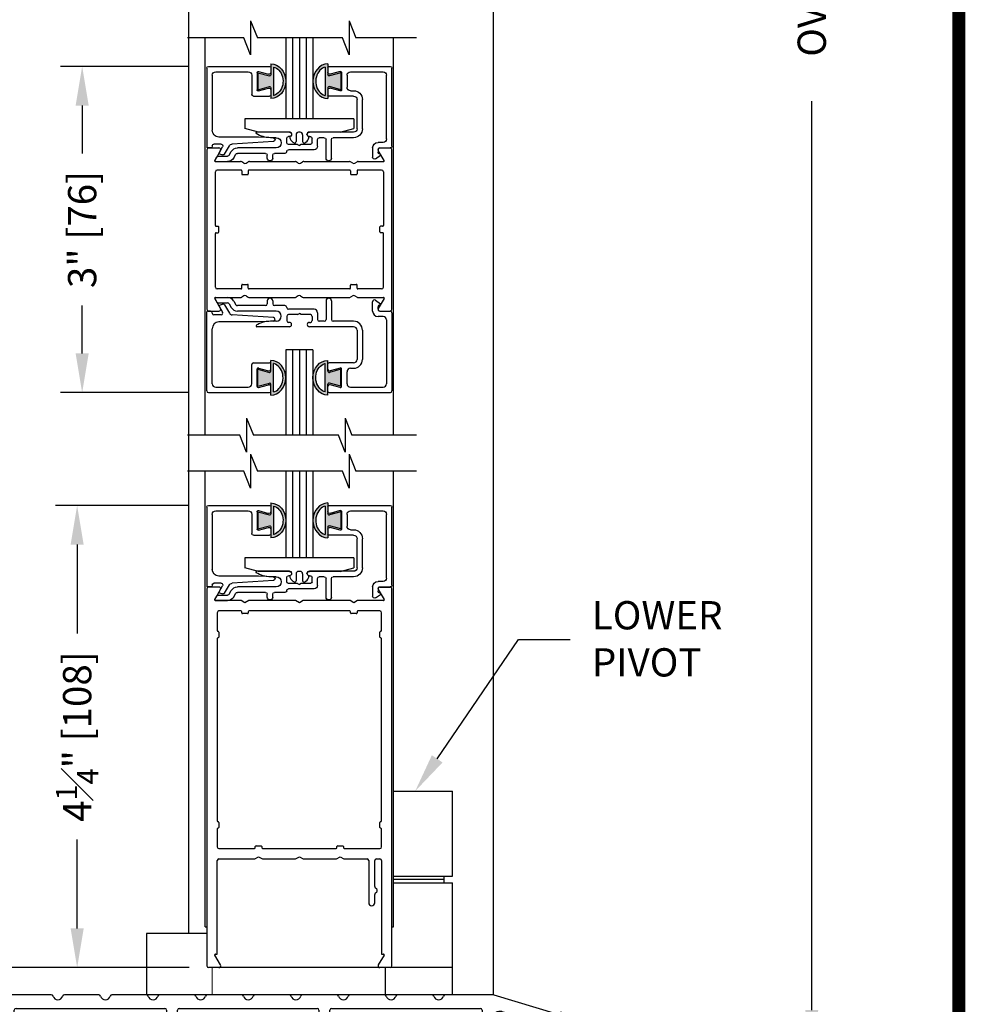
# Model space of a CAD drawing. Extents: x 0.4 to 7.9, y 0.1 to 10.5.
# Drawn here: x 5.7 to 7.9, y 3.8 to 6.1 of the extents above; entities that cross this region are included whole.
import ezdxf
from ezdxf import colors
from ezdxf.entities.mleader import LeaderData, LeaderLine
from ezdxf.math import Vec2, Vec3

# ---------------------------------------------------------------- set-up
doc = ezdxf.new("R2010")
doc.units = 0
doc.header["$MEASUREMENT"] = 0
doc.layers.get('0').update_dxf_attribs({"linetype": 'CONTINUOUS'})
for name, color, linetype in [('DIMS', 7, 'CONTINUOUS'), ('Glass', 8, 'CONTINUOUS'), ('OBJECT', 7, 'CONTINUOUS')]:
    doc.layers.add(name, color=color, linetype=linetype)
doc.styles.get("Standard").update_dxf_attribs({"font": 'ARIAL.TTF', "height": 0.065})
doc.dimstyles.get("Standard").update_dxf_attribs({"dimtxt": 0.065, "dimasz": 0.09, "dimexe": 0.05, "dimexo": 0.045, "dimgap": 0.05, "dimtad": 0, "dimdec": 6, "dimlfac": 6, "dimzin": 4, "dimdsep": 46, "dimlunit": 5, "dimtxsty": 'Standard', "dimcen": -0.025, "dimadec": 0, "dimazin": 1, "dimtfac": 0.75, "dimtdec": 6, "dimtofl": 0, "dimtmove": 0, "dimatfit": 3, "dimfxl": 0, "dimfrac": 1, "dimtolj": 1, "dimtzin": 4, "dimarcsym": 0})

# ---------------------------------------------------------------- blocks, each defined once
blk = doc.blocks.new('*D3')
at = {"layer": 'DIMS', "color": 0, "lineweight": -2, "transparency": 16777216}
for p, q in [((6.1312, 4.9443), (5.8243, 4.9443)), ((5.8743, 4.8543), (5.8743, 4.6501)), ((5.8743, 3.9718), (5.8743, 4.1761)), ((6.1314, 3.8818), (5.8243, 3.8818))]:
    blk.add_line(p, q, dxfattribs=at)
at = {"layer": 'DIMS', "color": 0, "transparency": 16777216}
for points in [[(5.8593, 4.8543), (5.8893, 4.8543), (5.8743, 4.9443)], [(5.8593, 3.9718), (5.8893, 3.9718), (5.8743, 3.8818)]]:
    blk.add_solid(points, dxfattribs=at)
at = {"layer": 'DIMS', "color": 0, "transparency": 16777216, "insert": (5.8743, 4.4131), "char_height": 0.065, "attachment_point": 5, "rotation": 90}
blk.add_mtext('\\A1;4{\\H0.750000x;\\S1#4;}" [108]', dxfattribs=at)
blk = doc.blocks.new('*D7')
at = {"layer": 'DIMS', "color": 0, "lineweight": -2, "transparency": 16777216}
for p, q in [((6.8574, 9.2779), (7.6122, 9.2779)), ((7.5622, 9.1879), (7.5622, 7.0981)), ((7.5622, 3.7843), (7.5622, 5.8741)), ((7.3034, 3.6943), (7.6122, 3.6943))]:
    blk.add_line(p, q, dxfattribs=at)
at = {"layer": 'DIMS', "color": 0, "transparency": 16777216}
for points in [[(7.5472, 9.1879), (7.5772, 9.1879), (7.5622, 9.2779)], [(7.5472, 3.7843), (7.5772, 3.7843), (7.5622, 3.6943)]]:
    blk.add_solid(points, dxfattribs=at)
at = {"layer": 'DIMS', "color": 0, "transparency": 16777216, "insert": (7.5622, 6.4861), "char_height": 0.065, "attachment_point": 5, "rotation": 90}
blk.add_mtext('\\A1;OVERALL FRAME HEIGHT', dxfattribs=at)
blk = doc.blocks.new('*D8')
at = {"layer": 'DIMS', "color": 0, "lineweight": -2, "transparency": 16777216}
for p, q in [((5.2641, 3.9718), (5.2641, 4.0844)), ((6.1314, 3.8818), (5.2141, 3.8818)), ((5.6622, 3.8193), (5.2141, 3.8193)), ((5.2641, 3.7293), (5.2641, 3.6393))]:
    blk.add_line(p, q, dxfattribs=at)
at = {"layer": 'DIMS', "color": 0, "transparency": 16777216}
for points in [[(5.2491, 3.9718), (5.2791, 3.9718), (5.2641, 3.8818)], [(5.2491, 3.7293), (5.2791, 3.7293), (5.2641, 3.8193)]]:
    blk.add_solid(points, dxfattribs=at)
at = {"layer": 'DIMS', "color": 0, "transparency": 16777216, "insert": (5.2641, 4.2463), "char_height": 0.065, "attachment_point": 5, "rotation": 90}
blk.add_mtext('\\A1;{\\H0.750000x;\\S1#4;}" [6]', dxfattribs=at)
blk = doc.blocks.new('*D13')
at = {"layer": 'DIMS', "color": 0, "lineweight": -2, "transparency": 16777216}
for p, q in [((6.1314, 7.059), (4.7081, 7.059)), ((4.7581, 6.969), (4.7581, 6.5842)), ((4.7581, 3.9093), (4.7581, 4.3555)), ((5.6622, 3.8193), (4.7081, 3.8193))]:
    blk.add_line(p, q, dxfattribs=at)
at = {"layer": 'DIMS', "color": 0, "transparency": 16777216}
for points in [[(4.7431, 6.969), (4.7731, 6.969), (4.7581, 7.059)], [(4.7431, 3.9093), (4.7731, 3.9093), (4.7581, 3.8193)]]:
    blk.add_solid(points, dxfattribs=at)
at = {"layer": 'DIMS', "color": 0, "transparency": 16777216, "insert": (4.7581, 5.4699), "char_height": 0.065, "attachment_point": 5, "rotation": 90}
blk.add_mtext('\\A1;DOOR OPENING HEIGHT (UNITS W/THRESHOLD)', dxfattribs=at)
blk = doc.blocks.new('Glazing System - ¼ Square (Top)')
at = {"ltscale": 0.25}
h = blk.add_hatch(color=256, dxfattribs=at)
edge = h.paths.add_edge_path()
edge.add_line((-0.0689, -0.1352), (-0.0951, -0.1282))
edge.add_line((-0.0951, -0.1282), (-0.0951, -0.1668))
edge.add_line((-0.0951, -0.1668), (-0.0689, -0.1598))
edge.add_ellipse((-0.0682, -0.1622), major_axis=(-0.00177, 0.00177), ratio=1, start_angle=225, end_angle=330, ccw=False)
edge.add_line((-0.0657, -0.1622), (-0.0657, -0.1874))
edge.add_ellipse((-0.0657, -0.1475), major_axis=(0, 0.0399), ratio=0.86485, start_angle=180, end_angle=360)
edge.add_line((-0.0657, -0.1076), (-0.0657, -0.1328))
edge.add_ellipse((-0.0682, -0.1328), major_axis=(-0.00177, 0.00177), ratio=1, start_angle=120, end_angle=225, ccw=False)
edge = h.paths.add_edge_path(flags=16)
edge.add_spline(control_points=[(-0.0595, -0.1147), (-0.0592, -0.1148), (-0.0588, -0.1149), (-0.049, -0.118), (-0.0408, -0.1276), (-0.0359, -0.1513), (-0.0395, -0.1647), (-0.0506, -0.1765), (-0.055, -0.179), (-0.0595, -0.1803)], knot_values=[3.372007, 3.372007, 3.372007, 3.372007, 3.410461, 3.410461, 4.476728, 4.476728, 5.542995, 5.542995, 6.052511, 6.052511, 6.052511, 6.052511], degree=3, periodic=0)
edge.add_line((-0.0595, -0.1803), (-0.0595, -0.1147))
h = blk.add_hatch(color=256, dxfattribs=at)
edge = h.paths.add_edge_path()
edge.add_line((0.0951, -0.1282), (0.0689, -0.1352))
edge.add_ellipse((0.0682, -0.1328), major_axis=(0.00177, -0.00177), ratio=1, start_angle=225, end_angle=330, ccw=False)
edge.add_line((0.0657, -0.1328), (0.0657, -0.1076))
edge.add_ellipse((0.0657, -0.1475), major_axis=(0, 0.0399), ratio=0.86485, start_angle=0, end_angle=180)
edge.add_line((0.0657, -0.1874), (0.0657, -0.1622))
edge.add_ellipse((0.0682, -0.1622), major_axis=(0.00177, -0.00177), ratio=1, start_angle=120, end_angle=225, ccw=False)
edge.add_line((0.0689, -0.1598), (0.0951, -0.1668))
edge.add_line((0.0951, -0.1668), (0.0951, -0.1282))
edge = h.paths.add_edge_path(flags=16)
edge.add_spline(control_points=[(0.0595, -0.1803), (0.055, -0.179), (0.0506, -0.1765), (0.0395, -0.1647), (0.0359, -0.1513), (0.0408, -0.1276), (0.049, -0.118), (0.0588, -0.1149), (0.0592, -0.1148), (0.0595, -0.1147)], knot_values=[3.372007, 3.372007, 3.372007, 3.372007, 3.881524, 3.881524, 4.94779, 4.94779, 6.014057, 6.014057, 6.052511, 6.052511, 6.052511, 6.052511], degree=3, periodic=0)
edge.add_line((0.0595, -0.1147), (0.0595, -0.1803))
for p, q in [((-0.1944, 0.0344), (-0.1899, 0.0265)), ((-0.1507, 0.0287), (-0.1458, 0.0202)), ((-0.0738, 0.0292), (-0.0738, 0.0222)), ((-0.0612, 0.0292), (-0.0612, 0.0222)), ((0.0612, 0.0293), (0.0612, -0.0138)), ((0.0737, 0.0292), (0.0737, -0.0138)), ((0.1683, 0.0057), (0.1683, 0.0273)), ((0.1746, 0.0306), (0.186, 0.0227)), ((-0.2128, -0.1778), (-0.2128, 0.004)), ((-0.2043, 0.0057), (-0.211, 0.0057)), ((-0.2003, 0.001), (-0.2003, 0.0017)), ((-0.1843, 0.0168), (-0.1763, 0.003)), ((-0.1834, 0.0193), (-0.1765, 0.0218)), ((-0.1717, 0.02), (-0.1607, 0.001)), ((-0.1615, 0.0225), (-0.1566, 0.014)), ((-0.0778, 0.0182), (-0.1423, 0.0182)), ((-0.0535, 0.0057), (-0.1423, 0.0057)), ((-0.0332, 0.0182), (-0.0572, 0.0182)), ((-0.0292, 0.0142), (-0.0292, 0.014)), ((0.0338, 0.01), (-0.0252, 0.01)), ((-0.0043, -0.0025), (0, 0)), ((0.0043, -0.0025), (0, 0)), ((0.0418, 0.002), (0.0418, -0.0138)), ((0.1808, 0.0097), (0.1808, 0.0155)), ((0.1848, 0.0057), (0.2087, 0.0057)), ((0.2127, 0.0017), (0.2127, -0.1777)), ((-0.1798, -0.003), (-0.1963, -0.003)), ((-0.0942, -0.0193), (-0.1848, -0.0193)), ((-0.0595, -0.0174), (-0.0942, -0.0193)), ((-0.0535, -0.0178), (-0.0662, -0.0178)), ((-0.0292, -0.0065), (-0.0292, -0.0162)), ((-0.0044, -0.0025), (-0.0252, -0.0025)), ((-0.023, -0.0203), (-0.0252, -0.0203)), ((0.0253, -0.0025), (0.0043, -0.0025)), ((0.023, -0.0203), (0.0253, -0.0203)), ((0.0292, -0.0065), (0.0292, -0.0162)), ((0.0572, -0.0178), (0.0458, -0.0178)), ((0.1245, -0.0178), (0.0777, -0.0178)), ((0.1922, -0.0068), (0.1808, -0.0068)), ((0.2002, -0.0148), (0.2002, -0.1613)), ((-0.2003, -0.1613), (-0.2003, -0.0348)), ((-0.023, -0.0303), (-0.098, -0.0303)), ((0.1245, -0.0303), (0.023, -0.0303)), ((0.1325, -0.0383), (0.1325, -0.1053)), ((0.145, -0.0383), (0.145, -0.1053)), ((-0.0657, -0.1328), (-0.0657, -0.1076)), ((0.0657, -0.1328), (0.0657, -0.1076)), ((-0.1095, -0.1613), (-0.1095, -0.1173)), ((-0.1055, -0.1133), (-0.0683, -0.1133)), ((-0.097, -0.1674), (-0.097, -0.1276)), ((-0.0951, -0.1282), (-0.0689, -0.1352)), ((-0.0951, -0.1668), (-0.0951, -0.1282)), ((-0.0939, -0.1252), (-0.0708, -0.1314)), ((-0.0657, -0.1275), (-0.0657, -0.1158)), ((-0.0595, -0.1803), (-0.0595, -0.1147)), ((0.0595, -0.1803), (0.0595, -0.1147)), ((0.0657, -0.1275), (0.0657, -0.1158)), ((0.1245, -0.1133), (0.0682, -0.1133)), ((0.0951, -0.1282), (0.0689, -0.1352)), ((0.0939, -0.1252), (0.0708, -0.1314)), ((0.0951, -0.1668), (0.0951, -0.1282)), ((0.097, -0.1674), (0.097, -0.1276)), ((0.1095, -0.1613), (0.1095, -0.1338)), ((0.1175, -0.1258), (0.1245, -0.1258)), ((-0.1923, -0.1693), (-0.1175, -0.1693)), ((-0.0951, -0.1668), (-0.0689, -0.1598)), ((-0.0939, -0.1698), (-0.0708, -0.1636)), ((-0.0657, -0.1874), (-0.0657, -0.1622)), ((-0.0657, -0.1793), (-0.0657, -0.1675)), ((0.0657, -0.1874), (0.0657, -0.1622)), ((0.0657, -0.1793), (0.0657, -0.1675)), ((0.0951, -0.1668), (0.0689, -0.1598)), ((0.0939, -0.1698), (0.0708, -0.1636)), ((0.1175, -0.1693), (0.1927, -0.1693)), ((-0.2088, -0.1818), (-0.0683, -0.1818)), ((0.0682, -0.1818), (0.2092, -0.1818))]:
    blk.add_line(p, q)
for p, q in [((-0.1929, 0.037), (-0.165, 0.037)), ((-0.1864, 0.0245), (-0.165, 0.0245)), ((-0.0595, -0.0094), (-0.1544, -0.003))]:
    blk.add_line(p, q, dxfattribs=at)
for centre, radius, start, end in [((-0.1929, 0.0352), 0.00175, 90, 210), ((-0.1864, 0.0285), 0.004, 210, 270), ((-0.165, 0.0205), 0.0165, 30, 90), ((-0.165, 0.0205), 0.004, 30, 90), ((-0.0598, -0.0134), 0.004, 273, 86.1016)]:
    blk.add_arc(centre, radius, start, end, dxfattribs=at)
for centre, radius, start, end in [((-0.0675, 0.0292), 0.00625, 0, 180), ((0.0675, 0.0292), 0.00625, 0, 180), ((0.1723, 0.0273), 0.004, 55.2488, 180), ((0.185, 0.0213), 0.00175, 268.5286, 55.2488), ((-0.211, 0.004), 0.00175, 90, 180), ((-0.2043, 0.0017), 0.004, 0, 90), ((-0.1963, 0.001), 0.004, 180, 270), ((-0.1828, 0.0176), 0.00175, 110, 210), ((-0.1798, 0.001), 0.004, 270, 30), ((-0.1752, 0.018), 0.004, 30, 110), ((-0.1538, 0.005), 0.008, 210, 266.1016), ((-0.1423, 0.0222), 0.0165, 210, 270), ((-0.1423, 0.0222), 0.004, 210, 270), ((-0.0778, 0.0222), 0.004, 270, 360), ((-0.0572, 0.0222), 0.004, 180, 270), ((-0.0535, -0.006), 0.0117, 270, 90), ((-0.0332, 0.0142), 0.004, 360, 90), ((-0.0252, 0.014), 0.004, 180, 270), ((0.0338, 0.002), 0.008, 360, 90), ((0.1808, 0.0057), 0.0125, 180, 270), ((0.1848, 0.0155), 0.004, 88.5286, 180), ((0.1848, 0.0097), 0.004, 180, 270), ((0.2087, 0.0017), 0.004, 0, 90), ((-0.1848, -0.0348), 0.0155, 90, 180), ((-0.0662, -0.0803), 0.0625, 90, 121.5863), ((-0.0252, -0.0065), 0.004, 90, 180), ((-0.0252, -0.0162), 0.004, 180, 270), ((-0.023, -0.0252), 0.005, 270, 90), ((0.023, -0.0252), 0.005, 90, 270), ((0.0253, -0.0065), 0.004, 0, 90), ((0.0253, -0.0162), 0.004, 270, 0), ((0.0458, -0.0138), 0.004, 180, 270), ((0.0572, -0.0138), 0.004, 270, 0), ((0.0777, -0.0138), 0.004, 180, 270), ((0.1245, -0.0383), 0.0205, 0, 90), ((0.1922, -0.0148), 0.008, 0, 90), ((-0.098, -0.0285), 0.00175, 121.5863, 270), ((0.1245, -0.0383), 0.008, 0, 90), ((0.1245, -0.1053), 0.008, 270, 0), ((0.1245, -0.1053), 0.0205, 270, 0), ((-0.1055, -0.1173), 0.004, 90, 180), ((-0.0945, -0.1276), 0.0025, 75, 180), ((-0.0697, -0.1275), 0.004, 255, 360), ((-0.0683, -0.1328), 0.0025, 255, 0), ((-0.0683, -0.1158), 0.0025, 360, 90), ((-0.0683, -0.1158), 0.0025, 360, 90), ((0.0682, -0.1158), 0.0025, 90, 180), ((0.0697, -0.1275), 0.004, 180, 285), ((0.0682, -0.1328), 0.0025, 180, 285), ((0.0945, -0.1276), 0.0025, 0, 105), ((0.1175, -0.1338), 0.008, 90, 180), ((-0.2088, -0.1778), 0.004, 180, 270), ((-0.1923, -0.1613), 0.008, 180, 270), ((-0.1175, -0.1613), 0.008, 270, 0), ((-0.0945, -0.1674), 0.0025, 180, 285), ((-0.0697, -0.1675), 0.004, 0, 105), ((-0.0683, -0.1622), 0.0025, 0, 105), ((-0.0683, -0.1793), 0.0025, 270, 0), ((-0.0683, -0.1793), 0.0025, 270, 0), ((0.0682, -0.1622), 0.0025, 75, 180), ((0.0697, -0.1675), 0.004, 75, 180), ((0.0682, -0.1793), 0.0025, 180, 270), ((0.0945, -0.1674), 0.0025, 255, 0), ((0.1175, -0.1613), 0.008, 180, 270), ((0.1922, -0.1613), 0.008, 270, 0), ((0.2087, -0.1778), 0.004, 270, 0)]:
    blk.add_arc(centre, radius, start, end)
blk.add_ellipse((-0.0657, -0.1475), major_axis=(0, 0.0399), ratio=0.86485, start_param=3.141593, end_param=6.283185)
at = {"extrusion": (0, 0, -1)}
blk.add_ellipse((0.0657, -0.1475), major_axis=(0, 0.0399), ratio=0.86485, start_param=3.141593, end_param=6.283185, dxfattribs=at)
for points in [[(-0.0595, -0.1803), (-0.055, -0.179), (-0.0506, -0.1765), (-0.0395, -0.1647), (-0.0359, -0.1513), (-0.0408, -0.1276), (-0.049, -0.118), (-0.0588, -0.1149), (-0.0592, -0.1148), (-0.0595, -0.1147)], [(0.0595, -0.1803), (0.055, -0.179), (0.0506, -0.1765), (0.0395, -0.1647), (0.0359, -0.1513), (0.0408, -0.1276), (0.049, -0.118), (0.0588, -0.1149), (0.0592, -0.1148), (0.0595, -0.1147)]]:
    blk.add_open_spline(points, degree=3, knots=[3.372007, 3.372007, 3.372007, 3.372007, 3.881524, 3.881524, 4.94779, 4.94779, 6.014057, 6.014057, 6.052511, 6.052511, 6.052511, 6.052511])
blk = doc.blocks.new('½ inch Threshold')
at = {"color": 7, "linetype": 'Continuous', "lineweight": -3}
for p, q in [((0.4401, 0), (0.0092, 0)), ((0.8776, 0), (0.5599, 0)), ((1.3151, 0), (0.9974, 0)), ((1.7526, 0), (1.4349, 0)), ((2.1901, 0), (1.8724, 0)), ((2.6276, 0), (2.3099, 0)), ((3.0651, 0), (2.7474, 0)), ((3.5026, 0), (3.1849, 0)), ((3.9401, 0), (3.6224, 0)), ((4.4908, 0), (4.0599, 0)), ((-0.0088, -0.0026), (-0.5888, -0.1767)), ((5.0888, -0.1767), (4.5088, -0.0026)), ((-0.8305, -0.3796), (-0.0805, -0.1546)), ((0.1, -0.484), (0.1, -0.141)), ((0.116, -0.125), (1.484, -0.125)), ((1.5, -0.141), (1.5, -0.484)), ((1.6, -0.484), (1.6, -0.141)), ((1.616, -0.125), (2.884, -0.125)), ((2.9, -0.141), (2.9, -0.484)), ((3, -0.484), (3, -0.141)), ((3.016, -0.125), (4.384, -0.125)), ((4.4, -0.141), (4.4, -0.484)), ((4.5805, -0.1546), (5.3305, -0.3796)), ((-0.6612, -0.1983), (-1.2055, -0.3616)), ((0, -0.2145), (0, -0.484)), ((4.5, -0.484), (4.5, -0.2145)), ((5.7055, -0.3616), (5.1612, -0.1983)), ((-1.25, -0.4215), (-1.25, -0.484)), ((-0.875, -0.484), (-0.875, -0.4395)), ((5.375, -0.4395), (5.375, -0.484)), ((5.75, -0.484), (5.75, -0.4215)), ((-1.234, -0.5), (-0.891, -0.5)), ((0.016, -0.5), (0.084, -0.5)), ((1.516, -0.5), (1.584, -0.5)), ((2.916, -0.5), (2.984, -0.5)), ((4.416, -0.5), (4.484, -0.5)), ((5.391, -0.5), (5.734, -0.5))]:
    blk.add_line(p, q, dxfattribs=at)
for centre, radius, start, end in [((0.0092, -0.0625), 0.0625, 90, 106.69924), ((0.4401, -0.016), 0.016, 14.95525, 90), ((0.5599, -0.016), 0.016, 90, 165.04475), ((0.8776, -0.016), 0.016, 14.95525, 90), ((0.9974, -0.016), 0.016, 90, 165.04475), ((1.3151, -0.016), 0.016, 14.95525, 90), ((1.4349, -0.016), 0.016, 90, 165.04475), ((1.7526, -0.016), 0.016, 14.95525, 90), ((1.8724, -0.016), 0.016, 90, 165.04475), ((2.3099, -0.016), 0.016, 90, 165.04475), ((2.6276, -0.016), 0.016, 14.95525, 90), ((2.7474, -0.016), 0.016, 90, 165.04475), ((3.0651, -0.016), 0.016, 14.95525, 90), ((3.1849, -0.016), 0.016, 90, 165.04475), ((3.5026, -0.016), 0.016, 14.95525, 90), ((3.6224, -0.016), 0.016, 90, 165.04475), ((3.9401, -0.016), 0.016, 14.95525, 90), ((4.0599, -0.016), 0.016, 90, 165.04475), ((4.4908, -0.0625), 0.0625, 73.30076, 90), ((0.5, 0), 0.046, 194.95525, 345.04475), ((0.9375, 0), 0.046, 194.95525, 345.04475), ((1.375, 0), 0.046, 194.95525, 345.04475), ((1.8125, 0), 0.046, 194.95525, 345.04475), ((2.1901, -0.016), 0.016, 14.95525, 90), ((2.25, 0), 0.046, 194.95525, 345.04475), ((2.6875, 0), 0.046, 194.95525, 345.04475), ((3.125, 0), 0.046, 194.95525, 345.04475), ((3.5625, 0), 0.046, 194.95525, 345.04475), ((4, 0), 0.046, 194.95525, 345.04475), ((-0.625, -0.1875), 0.025, 39.66892, 173.72957), ((-0.5934, -0.1613), 0.016, 219.66892, 286.69924), ((-0.0625, -0.2145), 0.0625, 0, 106.69924), ((0.116, -0.141), 0.016, 90, 180), ((1.484, -0.141), 0.016, 0, 90), ((1.616, -0.141), 0.016, 90, 180), ((2.884, -0.141), 0.016, 0, 90), ((3.016, -0.141), 0.016, 90, 180), ((4.384, -0.141), 0.016, 0, 90), ((4.5625, -0.2145), 0.0625, 73.30076, 180), ((5.0934, -0.1613), 0.016, 253.30076, 320.33108), ((5.125, -0.1875), 0.025, 6.27043, 140.33108), ((-0.6658, -0.183), 0.016, 286.69924, 353.72957), ((5.1658, -0.183), 0.016, 186.27043, 253.30076), ((-1.1875, -0.4215), 0.0625, 106.69924, 180), ((5.6875, -0.4215), 0.0625, 0, 73.30076), ((-0.8125, -0.4395), 0.0625, 106.69924, 180), ((5.3125, -0.4395), 0.0625, 0, 73.30076), ((-1.234, -0.484), 0.016, 180, 270), ((-0.891, -0.484), 0.016, 270, 0), ((0.016, -0.484), 0.016, 180, 270), ((0.084, -0.484), 0.016, 270, 0), ((1.516, -0.484), 0.016, 180, 270), ((1.584, -0.484), 0.016, 270, 0), ((2.916, -0.484), 0.016, 180, 270), ((2.984, -0.484), 0.016, 270, 0), ((4.416, -0.484), 0.016, 180, 270), ((4.484, -0.484), 0.016, 270, 0), ((5.391, -0.484), 0.016, 180, 270), ((5.734, -0.484), 0.016, 270, 0)]:
    blk.add_arc(centre, radius, start, end, dxfattribs=at)
blk = doc.blocks.new('*D24')
at = {"layer": 'DIMS', "color": 0, "lineweight": -2, "transparency": 16777216}
for p, q in [((6.1314, 7.059), (4.4694, 7.059)), ((4.5194, 6.969), (4.5194, 6.539)), ((4.5194, 3.7843), (4.5194, 4.2144)), ((5.2443, 3.6943), (4.4694, 3.6943))]:
    blk.add_line(p, q, dxfattribs=at)
at = {"layer": 'DIMS', "color": 0, "transparency": 16777216}
for points in [[(4.5044, 6.969), (4.5344, 6.969), (4.5194, 7.059)], [(4.5044, 3.7843), (4.5344, 3.7843), (4.5194, 3.6943)]]:
    blk.add_solid(points, dxfattribs=at)
at = {"layer": 'DIMS', "color": 0, "transparency": 16777216, "insert": (4.5194, 5.3767), "char_height": 0.065, "attachment_point": 5, "rotation": 90}
blk.add_mtext('\\A1;DOOR OPENING HEIGHT (UNITS W/O THRESHOLD)', dxfattribs=at)
blk = doc.blocks.new('*D25')
at = {"layer": 'DIMS', "color": 0, "lineweight": -2, "transparency": 16777216}
for p, q in [((6.1312, 5.9538), (5.8358, 5.9538)), ((5.8858, 5.8638), (5.8858, 5.7536)), ((5.8858, 5.2938), (5.8858, 5.4039)), ((6.1312, 5.2038), (5.8358, 5.2038))]:
    blk.add_line(p, q, dxfattribs=at)
at = {"layer": 'DIMS', "color": 0, "transparency": 16777216}
for points in [[(5.8708, 5.8638), (5.9008, 5.8638), (5.8858, 5.9538)], [(5.8708, 5.2938), (5.9008, 5.2938), (5.8858, 5.2038)]]:
    blk.add_solid(points, dxfattribs=at)
at = {"layer": 'DIMS', "color": 0, "transparency": 16777216, "insert": (5.8858, 5.5788), "char_height": 0.065, "attachment_point": 5, "rotation": 90}
blk.add_mtext('\\A1;3" [76]', dxfattribs=at)

msp = doc.modelspace()

# ---------------------------------------------------------------- linework, layer by layer
at = {"const_width": 0.03}
msp.add_lwpolyline([(0.4, 10.45), (0.4, 0.2), (7.9, 0.2), (7.9, 10.45)], close=True, dxfattribs=at)
at = {"layer": 'Glass'}
for p, q in [((6.35367024, 6.01941499), (6.35367024, 5.83351813)), ((6.36929524, 6.01941499), (6.36929524, 5.83351813)), ((6.38492024, 6.01941499), (6.38492024, 5.83351813)), ((6.40054524, 6.01941499), (6.40054524, 5.83351813)), ((6.41617024, 6.01941499), (6.41617024, 5.83351813)), ((6.41617024, 5.83351813), (6.35367024, 5.83351813)), ((6.35367024, 5.30226813), (6.35367024, 5.10621256)), ((6.41617024, 5.30226813), (6.35367024, 5.30226813)), ((6.36929524, 5.30226813), (6.36929524, 5.10621256)), ((6.38492024, 5.30226813), (6.38492024, 5.10621256)), ((6.40054524, 5.30226813), (6.40054524, 5.10621256)), ((6.41617024, 5.30226813), (6.41617024, 5.10621256)), ((6.35367024, 5.02285466), (6.35367024, 4.82409289)), ((6.36929524, 5.02285466), (6.36929524, 4.82409289)), ((6.38492024, 5.02285466), (6.38492024, 4.82409289)), ((6.40054524, 5.02285466), (6.40054524, 4.82409289)), ((6.41617024, 5.02285466), (6.41617024, 4.82409289)), ((6.41617024, 4.82409289), (6.35367024, 4.82409289))]:
    msp.add_line(p, q, dxfattribs=at)
at = {"layer": 'OBJECT', "color": 7, "linetype": 'Continuous'}
for p, q in [((6.82992024, 7.48475348), (6.82992024, 3.81917536)), ((6.13042027, 7.46525349), (6.13042027, 3.95996928)), ((6.16867022, 5.10621256), (6.16867022, 6.01941499)), ((6.60117024, 5.10621256), (6.60117024, 6.01941499)), ((6.16867022, 3.97559281), (6.16867022, 5.02285466)), ((6.60117024, 3.97559281), (6.60117024, 5.02285466)), ((6.20007214, 4.75684309), (6.17642021, 4.75684309)), ((6.56976832, 4.75684309), (6.59367025, 4.75684309)), ((6.59342024, 4.75684309), (6.56976832, 4.75684309)), ((6.17242022, 4.75284442), (6.17242022, 3.88584323)), ((6.19047372, 4.72821878), (6.20353629, 4.75084508)), ((6.56630422, 4.75084508), (6.57936677, 4.72821878)), ((6.59742024, 3.88584323), (6.59742024, 4.75284442)), ((6.19198929, 4.72559289), (6.21996174, 4.72559289)), ((6.25125997, 4.72559289), (6.19198929, 4.72559289)), ((6.25992025, 4.72059455), (6.25125997, 4.72559289)), ((6.26858048, 4.72559289), (6.25992025, 4.72059455)), ((6.37626, 4.72559289), (6.26858048, 4.72559289)), ((6.38492024, 4.72059455), (6.37626, 4.72559289)), ((6.39358051, 4.72559289), (6.38492024, 4.72059455)), ((6.50125999, 4.72559289), (6.39358051, 4.72559289)), ((6.50992023, 4.72059455), (6.50125999, 4.72559289)), ((6.5185805, 4.72559289), (6.50992023, 4.72059455)), ((6.57785123, 4.72559289), (6.5185805, 4.72559289)), ((6.19617026, 4.69784388), (6.19617026, 4.65671902)), ((6.25067023, 4.7018449), (6.20017026, 4.7018449)), ((6.25242024, 4.69734405), (6.25242024, 4.70009431)), ((6.26567025, 4.69559345), (6.25417025, 4.69559345)), ((6.26742025, 4.70009431), (6.26742025, 4.69734405)), ((6.50067025, 4.7018449), (6.26917026, 4.7018449)), ((6.50242026, 4.69734405), (6.50242026, 4.70009431)), ((6.51567023, 4.69559345), (6.50417023, 4.69559345)), ((6.51742023, 4.70009431), (6.51742023, 4.69734405)), ((6.56967023, 4.7018449), (6.51917024, 4.7018449)), ((6.57367025, 4.65671902), (6.57367025, 4.69784388)), ((6.19792027, 4.65496843), (6.19817026, 4.65496843)), ((6.19992027, 4.65321784), (6.19992027, 4.6417193)), ((6.56992024, 4.6417193), (6.56992024, 4.65321784)), ((6.57167025, 4.65496843), (6.57192024, 4.65496843)), ((6.19617026, 4.63821812), (6.19617026, 4.21921858)), ((6.19817026, 4.63996871), (6.19792027, 4.63996871)), ((6.57192024, 4.63996871), (6.57167025, 4.63996871)), ((6.57367025, 4.21921858), (6.57367025, 4.63821812)), ((6.19792027, 4.21746799), (6.19817026, 4.21746799)), ((6.19992027, 4.21571974), (6.19992027, 4.20421886)), ((6.56992024, 4.20421886), (6.56992024, 4.21571974)), ((6.57167025, 4.21746799), (6.57192024, 4.21746799)), ((6.19617026, 4.20072002), (6.19617026, 4.15959282)), ((6.19817026, 4.20246827), (6.19792027, 4.20246827)), ((6.57192024, 4.20246827), (6.57167025, 4.20246827)), ((6.57367025, 4.15959282), (6.57367025, 4.20072002)), ((6.20017026, 4.15559414), (6.28192025, 4.15559414)), ((6.28367026, 4.15734474), (6.28367026, 4.160095)), ((6.28542023, 4.16184325), (6.29692023, 4.16184325)), ((6.29867023, 4.160095), (6.29867023, 4.15734474)), ((6.30042024, 4.15559414), (6.46942023, 4.15559414)), ((6.47117024, 4.15734474), (6.47117024, 4.160095)), ((6.47292025, 4.16184325), (6.48442025, 4.16184325)), ((6.48617025, 4.160095), (6.48617025, 4.15734474)), ((6.48792026, 4.15559414), (6.56967023, 4.15559414)), ((6.19617026, 3.91309476), (6.19617026, 4.12784279)), ((6.20017026, 4.13184381), (6.28250999, 4.13184381)), ((6.28250999, 4.13184381), (6.29117023, 4.13684449)), ((6.29117023, 4.13684449), (6.2998305, 4.13184381)), ((6.2998305, 4.13184381), (6.37626, 4.13184381)), ((6.37626, 4.13184381), (6.38492024, 4.13684449)), ((6.38492024, 4.13684449), (6.39358051, 4.13184381)), ((6.39358051, 4.13184381), (6.47000997, 4.13184381)), ((6.47000997, 4.13184381), (6.47867025, 4.13684449)), ((6.47867025, 4.13684449), (6.48733048, 4.13184381)), ((6.48733048, 4.13184381), (6.54029524, 4.13184381)), ((6.54429525, 4.12784279), (6.54429525, 4.0309782)), ((6.55804524, 4.06825926), (6.55804524, 4.12784279)), ((6.56204525, 4.13184381), (6.56967023, 4.13184381)), ((6.57367025, 4.12784279), (6.57367025, 3.91309476)), ((6.56271681, 4.06193037), (6.55921682, 4.06543156)), ((6.55921682, 4.05277379), (6.56271681, 4.05627497)), ((6.55804524, 4.0309782), (6.55804524, 4.04994609)), ((6.16867022, 3.97559281), (6.17242022, 3.97559281)), ((6.59742024, 3.97559281), (6.60117024, 3.97559281)), ((6.17242027, 3.95996928), (6.03367027, 3.95996928)), ((6.03367027, 3.95996928), (6.03367027, 3.81934456)), ((6.20353629, 3.88784492), (6.19047372, 3.91046887)), ((6.19198929, 3.91309476), (6.19617026, 3.91309476)), ((6.57936677, 3.91046887), (6.56630422, 3.88784492)), ((6.57367025, 3.91309476), (6.57785123, 3.91309476)), ((6.58192024, 3.88184456), (6.58192024, 3.81934456)), ((6.73617027, 3.88184394), (6.73617027, 3.81934456)), ((6.03367024, 3.81934456), (6.03267028, 3.81934456))]:
    msp.add_line(p, q, dxfattribs=at)
at = {"layer": 'OBJECT', "color": 7}
for p, q in [((6.27274682, 6.05847749), (6.27274682, 5.98035249)), ((6.27274682, 6.05847749), (6.28837182, 6.01941499)), ((6.49930932, 6.05847749), (6.51493432, 6.01941499)), ((6.49930932, 6.05847749), (6.49930932, 5.98035249)), ((6.25712182, 6.01941499), (6.12792324, 6.01941499)), ((6.27274682, 5.98035249), (6.25712182, 6.01941499)), ((6.48368432, 6.01941499), (6.28837182, 6.01941499)), ((6.49930932, 5.98035249), (6.48368432, 6.01941499)), ((6.65422707, 6.01941499), (6.51493432, 6.01941499)), ((6.26360207, 5.14527506), (6.26360207, 5.06715006)), ((6.26360207, 5.14527506), (6.27922707, 5.10621256)), ((6.49016457, 5.14527506), (6.49016457, 5.06715006)), ((6.49016457, 5.14527506), (6.50578957, 5.10621256)), ((6.24797707, 5.10621256), (6.12792324, 5.10621256)), ((6.26360207, 5.06715006), (6.24797707, 5.10621256)), ((6.47453957, 5.10621256), (6.27922707, 5.10621256)), ((6.49016457, 5.06715006), (6.47453957, 5.10621256)), ((6.65422707, 5.10621256), (6.50578957, 5.10621256)), ((6.27274682, 5.06191716), (6.27274682, 4.98379216)), ((6.27274682, 5.06191716), (6.28837182, 5.02285466)), ((6.49930932, 5.06191716), (6.51493432, 5.02285466)), ((6.49930932, 5.06191716), (6.49930932, 4.98379216)), ((6.25712182, 5.02285466), (6.12792324, 5.02285466)), ((6.27274682, 4.98379216), (6.25712182, 5.02285466)), ((6.48368432, 5.02285466), (6.28837182, 5.02285466)), ((6.49930932, 4.98379216), (6.48368432, 5.02285466)), ((6.65422707, 5.02285466), (6.51493432, 5.02285466))]:
    msp.add_line(p, q, dxfattribs=at)
at = {"layer": 'OBJECT'}
for p, q in [((6.50992024, 5.83351813), (6.25992024, 5.83351813)), ((6.25992024, 5.83351813), (6.25992024, 5.81064154)), ((6.50992024, 5.83351813), (6.50992024, 5.81064154)), ((6.29117024, 5.80226813), (6.25992024, 5.81064154)), ((6.36767024, 5.79751813), (6.36767024, 5.79826813)), ((6.37742024, 5.79676813), (6.37742024, 5.78076813)), ((6.38692024, 5.80226813), (6.38292024, 5.80226813)), ((6.39242024, 5.79676813), (6.39242024, 5.78076813)), ((6.40217024, 5.79751813), (6.40217024, 5.79826813)), ((6.47867024, 5.80226813), (6.40617024, 5.80226813)), ((6.47867024, 5.80226813), (6.50992024, 5.81064154)), ((6.36540896, 5.7938525), (6.36596454, 5.79424152)), ((6.40443151, 5.7938525), (6.40387593, 5.79424152)), ((6.17242024, 5.76226813), (6.17242024, 5.39526813)), ((6.17642024, 5.76626813), (6.20007216, 5.76626813)), ((6.20353626, 5.76026813), (6.19047371, 5.73764313)), ((6.57936676, 5.73764313), (6.56630421, 5.76026813)), ((6.56976831, 5.76626813), (6.59342024, 5.76626813)), ((6.59742024, 5.39526813), (6.59742024, 5.76226813)), ((6.19198926, 5.73501813), (6.24992024, 5.73501813)), ((6.25742024, 5.73146151), (6.25242024, 5.73434826)), ((6.26242024, 5.73146151), (6.26742024, 5.73434826)), ((6.26992024, 5.73501813), (6.37492024, 5.73501813)), ((6.38242024, 5.73146151), (6.37742024, 5.73434826)), ((6.38742024, 5.73146151), (6.39242024, 5.73434826)), ((6.39492024, 5.73501813), (6.49992024, 5.73501813)), ((6.50742024, 5.73146151), (6.50242024, 5.73434826)), ((6.51242024, 5.73146151), (6.51742024, 5.73434826)), ((6.51992024, 5.73501813), (6.57785122, 5.73501813)), ((6.19192024, 5.58801813), (6.19192024, 5.71151813)), ((6.25067024, 5.71551813), (6.19592024, 5.71551813)), ((6.25417024, 5.70501813), (6.26567024, 5.70501813)), ((6.50067024, 5.71551813), (6.26917024, 5.71551813)), ((6.50242024, 5.71376813), (6.50242024, 5.70676813)), ((6.50417024, 5.70501813), (6.51567024, 5.70501813)), ((6.51742024, 5.71376813), (6.51742024, 5.70676813)), ((6.57392024, 5.71551813), (6.51917024, 5.71551813)), ((6.57792024, 5.71151813), (6.57792024, 5.58801813)), ((6.19192024, 5.44601813), (6.19192024, 5.56951813)), ((6.19992024, 5.57301813), (6.19992024, 5.58451813)), ((6.56992024, 5.57301813), (6.56992024, 5.58451813)), ((6.57792024, 5.44601813), (6.57792024, 5.56951813)), ((6.25067024, 5.44201813), (6.19592024, 5.44201813)), ((6.25417024, 5.45251813), (6.26567024, 5.45251813)), ((6.50071804, 5.44201813), (6.26917024, 5.44201813)), ((6.50242024, 5.44376813), (6.50242024, 5.45076813)), ((6.50417024, 5.45251813), (6.51567024, 5.45251813)), ((6.51742024, 5.44376813), (6.51742024, 5.45076813)), ((6.57392024, 5.44201813), (6.51912243, 5.44201813)), ((6.20353626, 5.39726813), (6.19047371, 5.41989313)), ((6.19198926, 5.42251813), (6.24992024, 5.42251813)), ((6.25742024, 5.42607476), (6.25242024, 5.423188)), ((6.26242024, 5.42607476), (6.26742024, 5.423188)), ((6.26992024, 5.42251813), (6.37492024, 5.42251813)), ((6.38242024, 5.42607476), (6.37742024, 5.423188)), ((6.38742024, 5.42607476), (6.39242024, 5.423188)), ((6.39492024, 5.42251813), (6.49992024, 5.42251813)), ((6.50742024, 5.42607476), (6.50242024, 5.423188)), ((6.51242024, 5.42607476), (6.51742024, 5.423188)), ((6.51992024, 5.42251813), (6.57785122, 5.42251813)), ((6.57936676, 5.41989313), (6.56630421, 5.39726813)), ((6.17642024, 5.39126813), (6.20007216, 5.39126813)), ((6.56976831, 5.39126813), (6.59342024, 5.39126813)), ((6.50992024, 4.82409289), (6.25992024, 4.82409289)), ((6.25992024, 4.82409289), (6.25992024, 4.80121631)), ((6.50992024, 4.82409289), (6.50992024, 4.80121631)), ((6.29117024, 4.79284289), (6.25992024, 4.80121631)), ((6.47867024, 4.79284289), (6.50992024, 4.80121631)), ((6.36540896, 4.78442726), (6.36596454, 4.78481629)), ((6.36767024, 4.78809289), (6.36767024, 4.78884289)), ((6.37742024, 4.78734289), (6.37742024, 4.77134289)), ((6.38692024, 4.79284289), (6.38292024, 4.79284289)), ((6.39242024, 4.78734289), (6.39242024, 4.77134289)), ((6.40217024, 4.78809289), (6.40217024, 4.78884289)), ((6.40443151, 4.78442726), (6.40387593, 4.78481629)), ((6.47867024, 4.79284289), (6.40617024, 4.79284289)), ((6.6011703, 4.28744394), (6.73642027, 4.28744394)), ((6.73642027, 4.09244394), (6.73642027, 4.28744394)), ((6.6011703, 4.09244394), (6.73642027, 4.09244394)), ((6.7167239, 4.08464394), (6.6011703, 4.08464394)), ((6.6011703, 4.07684394), (6.73642027, 4.07684394)), ((6.7167239, 4.09244394), (6.7167239, 4.07684394)), ((6.73642027, 3.88184394), (6.73642027, 4.07684394)), ((6.73642027, 3.88184394), (6.17642027, 3.88184394)), ((6.73617024, 3.81934456), (6.03367024, 3.81934456))]:
    msp.add_line(p, q, dxfattribs=at)
at = {"layer": 'OBJECT', "ltscale": 0.25}
for p, q in [((6.36367024, 5.80226813), (6.29117024, 5.80226813)), ((6.25242024, 5.71376813), (6.25242024, 5.70676813)), ((6.26742024, 5.71376813), (6.26742024, 5.70676813)), ((6.19367024, 5.58626813), (6.19817024, 5.58626813)), ((6.19367024, 5.57126813), (6.19817024, 5.57126813)), ((6.57617024, 5.58626813), (6.57167024, 5.58626813)), ((6.57617024, 5.57126813), (6.57167024, 5.57126813)), ((6.25242024, 5.44376813), (6.25242024, 5.45076813)), ((6.26742024, 5.44376813), (6.26742024, 5.45076813)), ((6.36367024, 4.79284289), (6.29117024, 4.79284289))]:
    msp.add_line(p, q, dxfattribs=at)
at = {"layer": 'OBJECT', "color": 7, "linetype": 'Continuous', "lineweight": 0}
msp.add_line((6.18447645, 3.88184456), (6.18447645, 3.81934456), dxfattribs=at)
at = {"layer": 'OBJECT'}
for centre, radius, start, end in [((6.36367024, 5.79826813), 0.004, 0, 90), ((6.36367024, 5.79751813), 0.004, 305, 0), ((6.38292024, 5.79676813), 0.0055, 90, 180), ((6.38692024, 5.79676813), 0.0055, 0, 90), ((6.40617024, 5.79826813), 0.004, 90, 180), ((6.40617024, 5.79751813), 0.004, 180, 235), ((6.36842024, 5.78955195), 0.00525, 125, 205.09102081), ((6.38223118, 5.79601883), 0.0205, 205.09102081, 242.14077589), ((6.37417024, 5.78076813), 0.00325, 242.14077589, 360), ((6.39567024, 5.78076813), 0.00325, 180, 297.85922411), ((6.3876093, 5.79601883), 0.0205, 297.85922411, 334.90897919), ((6.40142024, 5.78955195), 0.00525, 334.90897919, 55), ((6.17642024, 5.76226813), 0.004, 90, 180), ((6.20007216, 5.76226813), 0.004, 330, 90), ((6.56976831, 5.76226813), 0.004, 90, 210), ((6.59342024, 5.76226813), 0.004, 360, 90), ((6.19198926, 5.73676813), 0.00175, 150, 270), ((6.24992024, 5.73001813), 0.005, 60, 90), ((6.25992024, 5.73579163), 0.005, 240, 300), ((6.26992024, 5.73001813), 0.005, 90, 120), ((6.37492024, 5.73001813), 0.005, 60, 90), ((6.38492024, 5.73579163), 0.005, 240, 300), ((6.39492024, 5.73001813), 0.005, 90, 120), ((6.49992024, 5.73001813), 0.005, 60, 90), ((6.50992024, 5.73579163), 0.005, 240, 300), ((6.51992024, 5.73001813), 0.005, 90, 120), ((6.57785122, 5.73676813), 0.00175, 270, 30), ((6.19592024, 5.71151813), 0.004, 90, 180), ((6.26917024, 5.71376813), 0.00175, 90, 180), ((6.50067024, 5.71376813), 0.00175, 0, 90), ((6.50417024, 5.70676813), 0.00175, 180, 270), ((6.51567024, 5.70676813), 0.00175, 270, 0), ((6.51917024, 5.71376813), 0.00175, 90, 180), ((6.57392024, 5.71151813), 0.004, 0, 90), ((6.19367024, 5.58801813), 0.00175, 180, 270), ((6.19367024, 5.56951813), 0.00175, 90, 180), ((6.57617024, 5.58801813), 0.00175, 270, 0), ((6.57617024, 5.56951813), 0.00175, 0, 90), ((6.19592024, 5.44601813), 0.004, 180, 270), ((6.26917024, 5.44376813), 0.00175, 180, 270), ((6.50067024, 5.44376813), 0.00175, 270, 0), ((6.50417024, 5.45076813), 0.00175, 90, 180), ((6.51567024, 5.45076813), 0.00175, 360, 90), ((6.51917024, 5.44376813), 0.00175, 180, 270), ((6.57392024, 5.44601813), 0.004, 270, 0), ((6.19198926, 5.42076813), 0.00175, 90, 210), ((6.24992024, 5.42751813), 0.005, 270, 300), ((6.25992024, 5.42174463), 0.005, 60, 120), ((6.26992024, 5.42751813), 0.005, 240, 270), ((6.37492024, 5.42751813), 0.005, 270, 300), ((6.38492024, 5.42174463), 0.005, 60, 120), ((6.39492024, 5.42751813), 0.005, 240, 270), ((6.49992024, 5.42751813), 0.005, 270, 300), ((6.50992024, 5.42174463), 0.005, 60, 120), ((6.51992024, 5.42751813), 0.005, 240, 270), ((6.57785122, 5.42076813), 0.00175, 330, 90), ((6.17642024, 5.39526813), 0.004, 180, 270), ((6.20007216, 5.39526813), 0.004, 270, 30), ((6.56976831, 5.39526813), 0.004, 150, 270), ((6.59342024, 5.39526813), 0.004, 270, 0), ((6.36842024, 4.78012671), 0.00525, 125, 205.09102081), ((6.38223118, 4.78659359), 0.0205, 205.09102081, 242.14077589), ((6.36367024, 4.78884289), 0.004, 0, 90), ((6.36367024, 4.78809289), 0.004, 305, 0), ((6.38292024, 4.78734289), 0.0055, 90, 180), ((6.38692024, 4.78734289), 0.0055, 0, 90), ((6.3876093, 4.78659359), 0.0205, 297.85922411, 334.90897919), ((6.40617024, 4.78884289), 0.004, 90, 180), ((6.40617024, 4.78809289), 0.004, 180, 235), ((6.40142024, 4.78012671), 0.00525, 334.90897919, 55), ((6.37417024, 4.77134289), 0.00325, 242.14077589, 360), ((6.39567024, 4.77134289), 0.00325, 180, 297.85922411)]:
    msp.add_arc(centre, radius, start, end, dxfattribs=at)
at = {"layer": 'OBJECT', "ltscale": 0.25}
for centre, start, end in [((6.25067024, 5.71376813), 0, 90), ((6.25417024, 5.70676813), 180, 270), ((6.26567024, 5.70676813), 270, 0), ((6.19817024, 5.58451813), 0, 90), ((6.19817024, 5.57301813), 270, 0), ((6.57167024, 5.58451813), 90, 180), ((6.57167024, 5.57301813), 180, 270), ((6.25067024, 5.44376813), 270, 360), ((6.25417024, 5.45076813), 90, 180), ((6.26567024, 5.45076813), 360, 90)]:
    msp.add_arc(centre, 0.00175, start, end, dxfattribs=at)
at = {"layer": 'OBJECT', "color": 7, "linetype": 'Continuous'}
for centre, radius, start, end in [((6.17642024, 4.75284394), 0.004, 90, 180), ((6.20007217, 4.75284394), 0.004, 330, 90), ((6.56976832, 4.75284394), 0.004, 90, 210), ((6.59342024, 4.75284394), 0.004, 0, 90), ((6.19198926, 4.72734394), 0.00175, 149.9999999, 269.99999993), ((6.19198926, 4.72734394), 0.00175, 150, 270), ((6.57785122, 4.72734394), 0.00175, 270, 30), ((6.20017024, 4.69784394), 0.004, 90, 180), ((6.25067024, 4.70009394), 0.00175, 0, 90), ((6.25417024, 4.69734394), 0.00175, 180, 270), ((6.26567024, 4.69734394), 0.00175, 270, 360), ((6.26917024, 4.70009394), 0.00175, 90, 180), ((6.50067024, 4.70009394), 0.00175, 0, 90), ((6.50417024, 4.69734394), 0.00175, 180, 270), ((6.51567024, 4.69734394), 0.00175, 270, 360), ((6.51917024, 4.70009394), 0.00175, 90, 180), ((6.56967024, 4.69784394), 0.004, 0, 90), ((6.19792024, 4.65671894), 0.00175, 180, 270), ((6.19817024, 4.65321894), 0.00175, 0, 90), ((6.19817024, 4.64171894), 0.00175, 270, 0), ((6.57167024, 4.65321894), 0.00175, 90, 180), ((6.57167024, 4.64171894), 0.00175, 180, 270), ((6.57192024, 4.65671894), 0.00175, 270, 0), ((6.19792024, 4.63821894), 0.00175, 90, 180), ((6.57192024, 4.63821894), 0.00175, 360, 90), ((6.19792024, 4.21921894), 0.00175, 180, 270), ((6.19817024, 4.21571894), 0.00175, 360, 90), ((6.57167024, 4.21571894), 0.00175, 90, 180), ((6.57192024, 4.21921894), 0.00175, 270, 360), ((6.19792024, 4.20071894), 0.00175, 90, 180), ((6.19817024, 4.20421894), 0.00175, 270, 360), ((6.57167024, 4.20421894), 0.00175, 180, 270), ((6.57192024, 4.20071894), 0.00175, 0, 90), ((6.20017024, 4.15959394), 0.004, 180, 270), ((6.28192024, 4.15734394), 0.00175, 270, 360), ((6.28542024, 4.16009394), 0.00175, 90, 180), ((6.29692024, 4.16009394), 0.00175, 0, 90), ((6.30042024, 4.15734394), 0.00175, 180, 270), ((6.46942024, 4.15734394), 0.00175, 270, 360), ((6.47292024, 4.16009394), 0.00175, 90, 180), ((6.48442024, 4.16009394), 0.00175, 360, 90), ((6.48792024, 4.15734394), 0.00175, 180, 270), ((6.56967024, 4.15959394), 0.004, 270, 360), ((6.20017024, 4.12784394), 0.004, 90, 180), ((6.54029524, 4.12784394), 0.004, 0, 90), ((6.56204524, 4.12784394), 0.004, 90, 180), ((6.56967024, 4.12784394), 0.004, 0, 90), ((6.56204524, 4.06825969), 0.004, 180, 225), ((6.56204524, 4.04994599), 0.004, 135, 180), ((6.55988839, 4.05910284), 0.004, 315, 45), ((6.55117024, 4.03097784), 0.006875, 180, 0), ((6.19198926, 3.91134394), 0.00175, 90, 210), ((6.57785122, 3.91134394), 0.00175, 330, 90), ((6.17642024, 3.88584394), 0.004, 180, 270), ((6.20007217, 3.88584394), 0.004, 270, 30), ((6.56976832, 3.88584394), 0.004, 150, 270), ((6.59342024, 3.88584394), 0.004, 270, 0)]:
    msp.add_arc(centre, radius, start, end, dxfattribs=at)

# ---------------------------------------------------------------- block references
at = {"layer": 'OBJECT', "xscale": -1, "rotation": 180}
for p in [(6.38492024, 5.77201813), (6.38492024, 4.76259289)]:
    msp.add_blockref('Glazing System - ¼ Square (Top)', p, dxfattribs=at)
at = {"layer": 'OBJECT'}
msp.add_blockref('Glazing System - ¼ Square (Top)', (6.38492024, 5.38551813), dxfattribs=at)
at = {"layer": 'OBJECT', "xscale": 0.25, "yscale": 0.25, "zscale": 0.25}
msp.add_blockref('½ inch Threshold', (5.70492027, 3.81934456), dxfattribs=at)

# ---------------------------------------------------------------- dimensions: what is measured, and where the dimension line sits
at = {"layer": 'DIMS'}
for base, p1, p2, text, override, picture, middle in [((7.56224429, 3.69434456), (6.81236467, 9.27787582), (7.25844736, 3.69434456), 'OVERALL FRAME HEIGHT', {"dimscale": 1, "dimlfac": 4, "dimpost": '"'}, '*D7', (7.56224429, 6.48611019)), ((4.75807532, 3.81934456), (6.17642021, 7.05900282), (5.70721353, 3.81934456), 'DOOR OPENING HEIGHT (UNITS W/THRESHOLD)', {"dimlfac": 8, "dimpost": '"'}, '*D13', (4.75807532, 5.4698644))]:
    dim = msp.add_linear_dim(base=base, p1=p1, p2=p2, angle=90, text=text, dimstyle='Standard', override=override, dxfattribs=at)
    dim.commit()
    dim.dimension.update_dxf_attribs({"geometry": picture, "text_midpoint": middle, "dimtype": 160})
dim = msp.add_linear_dim(base=(4.51937872, 3.69434456), p1=(6.17642021, 7.05900282), p2=(5.28930743, 3.69434456), angle=90, text='DOOR OPENING HEIGHT (UNITS W/O THRESHOLD)', dimstyle='Standard', override={"dimlfac": 1, "dimpost": '"'}, dxfattribs=at)
dim.commit()
dim.dimension.update_dxf_attribs({"geometry": '*D24', "text_midpoint": (4.51937872, 5.37667369)})
dim = msp.add_linear_dim(base=(5.88578686, 5.20376813), p1=(6.17617024, 5.95376813), p2=(6.17617024, 5.20376813), angle=90, dimstyle='Standard', override={"dimlfac": 4, "dimpost": '"', "dimtofl": 1}, dxfattribs=at)
dim.commit()
dim.dimension.update_dxf_attribs({"geometry": '*D25', "text_midpoint": (5.88578686, 5.57876813)})
for base, p1, override, picture, middle in [((5.87429448, 3.88184394), (6.17617027, 4.94434289), {"dimscale": 1, "dimlfac": 4, "dimpost": '"', "dimtdec": 6, "dimtofl": 1}, '*D3', (5.87429448, 4.41309341)), ((5.26407491, 3.88184394), (5.70721353, 3.81934456), {"dimscale": 1, "dimlfac": 4, "dimpost": '"'}, '*D8', (5.26407491, 4.24627777))]:
    dim = msp.add_linear_dim(base=base, p1=p1, p2=(6.17642027, 3.88184394), angle=90, dimstyle='Standard', override=override, dxfattribs=at)
    dim.commit()
    dim.dimension.update_dxf_attribs({"geometry": picture, "text_midpoint": middle, "dimtype": 160})

# ---------------------------------------------------------------- leaders
ml = msp.add_multileader_mtext('Standard', dxfattribs=at)
ml.set_content('LOWER\\PPIVOT', color=256)
ml.set_leader_properties()
ml.build(insert=Vec2(0, 0))
ml.multileader.update_dxf_attribs({"text_left_attachment_type": 2, "text_right_attachment_type": 2, "dogleg_length": 0.15, "arrow_head_size": 0.09})
ctx = ml.context
ctx.base_point, ctx.char_height, ctx.arrow_head_size, ctx.landing_gap_size, ctx.plane_origin = Vec3(7.00688711, 4.63606637), 0.065, 0.09, 0.05, Vec3(9.02174972, 5.40184219)
ctx.left_attachment, ctx.right_attachment = 2, 2
notes = []
notes.append((ctx, [(1, (1, 1, 0), (6.88848166, 4.63606637), (1, 0), 0.11840546, [(0, [(6.65092194, 4.28744394), (6.88848166, 4.63606637)], 0, [])])]))
ctx.mtext.insert, ctx.mtext.flow_direction = Vec3(7.05688711, 4.72444007), 5
for ctx, leaders in notes:
    for number, flags, end, landing, length, lines in leaders:
        leader = LeaderData()
        leader.index, (leader.has_last_leader_line, leader.has_dogleg_vector, leader.attachment_direction) = number, flags
        leader.last_leader_point, leader.dogleg_vector, leader.dogleg_length = Vec3(end), Vec3(landing), length
        for number, points, colour, breaks in lines:
            line = LeaderLine()
            line.index, line.vertices, line.color, line.breaks = number, Vec3.list(points), colors.encode_raw_color(colour), breaks
            leader.lines.append(line)
        ctx.leaders.append(leader)

doc.saveas('drawing.dxf')
